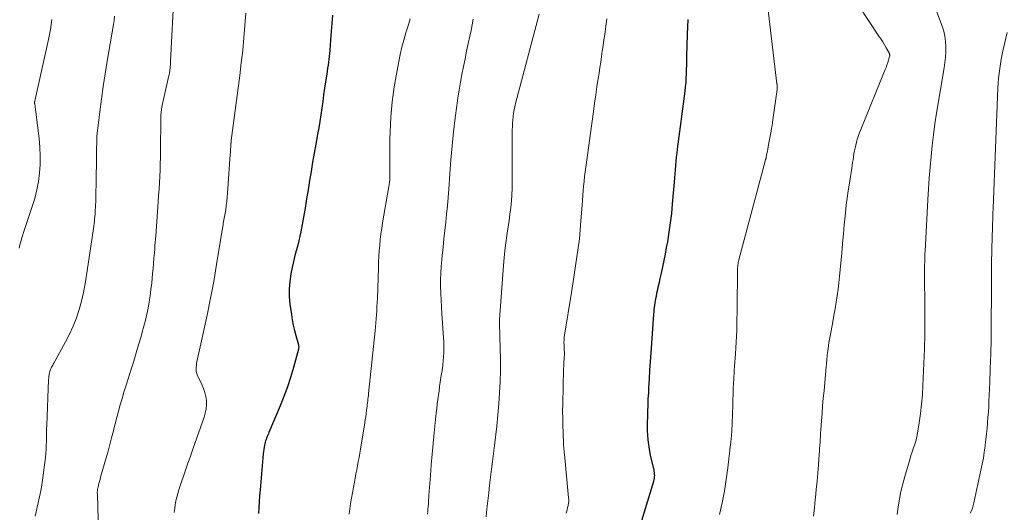
# Model space of a CAD drawing. Units: feet. Extents: x 2049992 to 2055023, y 540000 to 545005.
# Drawn here: x 2051388 to 2051555, y 542911 to 542995 of the extents above; entities that cross this region are included whole.
import ezdxf

# ---------------------------------------------------------------- set-up
doc = ezdxf.new("R2010")
doc.units = ezdxf.units.FT
doc.header["$LTSCALE"] = 100
doc.header["$MEASUREMENT"] = 0
doc.layers.add('CONTOUR INDEX', color=32, linetype='Continuous', lineweight=25)
doc.layers.add('CONTOUR INTERMEDIATE', color=40, linetype='Continuous', lineweight=15)

msp = doc.modelspace()

# ---------------------------------------------------------------- linework, layer by layer
at = {"layer": 'CONTOUR INDEX', "flags": 128}
for points, elevation in [([(2051441.32, 542995.62), (2051441.22, 542994.21), (2051441.12, 542992.81), (2051441.02, 542991.4), (2051440.9, 542989.59), (2051440.85, 542989.09), (2051440.8, 542988.59), (2051440.74, 542988.09), (2051440.66, 542987.6), (2051440.58, 542987.1), (2051440.5, 542986.61), (2051440.42, 542986.11), (2051440.35, 542985.61), (2051440.15, 542984.31), (2051439.99, 542983.18), (2051439.83, 542982.06), (2051439.67, 542980.94), (2051439.51, 542979.82), (2051439.35, 542978.69), (2051439.18, 542977.57), (2051439, 542976.45), (2051438.8, 542975.34), (2051438.5, 542973.72), (2051438.22, 542972.17), (2051437.96, 542970.62), (2051437.7, 542969.06), (2051437.45, 542967.5), (2051437.2, 542965.95), (2051436.95, 542964.39), (2051436.68, 542962.84), (2051436.4, 542961.29), (2051435.95, 542958.8), (2051435.8, 542958.04), (2051435.63, 542957.28), (2051435.44, 542956.52), (2051435.23, 542955.77), (2051435.01, 542955.01), (2051434.81, 542954.26), (2051434.64, 542953.5), (2051434.47, 542952.73), (2051434.26, 542951.69), (2051434.07, 542950.39), (2051433.97, 542949.1), (2051433.99, 542947.8), (2051434.11, 542946.49), (2051434.35, 542944.75), (2051434.49, 542943.84), (2051434.66, 542942.94), (2051434.87, 542942.05), (2051435.1, 542941.17), (2051435.55, 542939.59), (2051435.57, 542939.5), (2051435.59, 542939.41), (2051435.6, 542939.32), (2051435.6, 542939.22), (2051435.6, 542939.13), (2051435.59, 542939.04), (2051435.58, 542938.95), (2051435.55, 542938.86), (2051434.69, 542935.73), (2051434.2, 542934.08), (2051433.67, 542932.45), (2051433.08, 542930.84), (2051432.44, 542929.24), (2051430.54, 542924.72), (2051430.45, 542924.49), (2051430.35, 542924.25), (2051430.25, 542924.01), (2051430.15, 542923.77), (2051430.06, 542923.53), (2051429.98, 542923.29), (2051429.91, 542923.05), (2051429.85, 542922.8), (2051429.8, 542922.57), (2051429.72, 542922.21), (2051429.66, 542921.84), (2051429.61, 542921.47), (2051429.57, 542921.1), (2051429.05, 542914.96), (2051428.97, 542913.96), (2051428.9, 542912.96), (2051428.82, 542911.95), (2051428.75, 542910.95)], 860), ([(2051493.86, 542909.78), (2051495.89, 542916.46), (2051495.95, 542916.69), (2051495.99, 542916.93), (2051496.02, 542917.17), (2051496.04, 542917.41), (2051496.03, 542917.65), (2051496.01, 542917.89), (2051495.98, 542918.13), (2051495.93, 542918.37), (2051495.46, 542920.35), (2051495.3, 542921.13), (2051495.15, 542921.9), (2051495.04, 542922.68), (2051494.95, 542923.46), (2051494.89, 542924.25), (2051494.84, 542925.04), (2051494.83, 542925.82), (2051494.83, 542926.61), (2051494.85, 542927.18), (2051494.88, 542928.26), (2051494.91, 542929.33), (2051494.96, 542930.41), (2051495.02, 542931.48), (2051495.06, 542932.3), (2051495.15, 542933.79), (2051495.24, 542935.28), (2051495.34, 542936.76), (2051495.44, 542938.25), (2051495.91, 542944.82), (2051495.94, 542945.2), (2051495.98, 542945.58), (2051496.02, 542945.96), (2051496.07, 542946.34), (2051496.12, 542946.72), (2051496.18, 542947.1), (2051496.25, 542947.47), (2051496.33, 542947.85), (2051496.43, 542948.36), (2051496.57, 542948.99), (2051496.7, 542949.63), (2051496.84, 542950.26), (2051496.98, 542950.89), (2051497.19, 542951.78), (2051497.43, 542952.86), (2051497.65, 542953.95), (2051497.87, 542955.03), (2051498.07, 542956.12), (2051498.25, 542957.13), (2051498.51, 542958.73), (2051498.74, 542960.33), (2051498.93, 542961.94), (2051499.08, 542963.56), (2051499.38, 542967.26), (2051499.44, 542967.96), (2051499.5, 542968.66), (2051499.56, 542969.36), (2051499.62, 542970.07), (2051499.69, 542970.77), (2051499.76, 542971.47), (2051499.85, 542972.17), (2051499.93, 542972.86), (2051501.21, 542982.68), (2051501.3, 542983.42), (2051501.37, 542984.16), (2051501.41, 542984.9), (2051501.45, 542985.65), (2051501.46, 542986.39), (2051501.48, 542987.14), (2051501.5, 542987.88), (2051501.52, 542988.63), (2051501.62, 542992.3), (2051501.75, 542994.88)], 840)]:
    msp.add_lwpolyline(points, dxfattribs=dict(at, elevation=elevation))
at = {"layer": 'CONTOUR INTERMEDIATE', "flags": 128}
for points, elevation in [([(2051414.48, 542999.8), (2051413.86, 542987.71), (2051413.84, 542987.43), (2051413.82, 542987.16), (2051413.8, 542986.89), (2051413.77, 542986.62), (2051413.74, 542986.32), (2051413.73, 542986.19), (2051413.71, 542986.07), (2051413.69, 542985.95), (2051413.67, 542985.83), (2051413.65, 542985.71), (2051413.62, 542985.59), (2051413.6, 542985.47), (2051413.57, 542985.35), (2051412.42, 542980.24), (2051412.37, 542979.98), (2051412.32, 542979.72), (2051412.28, 542979.47), (2051412.25, 542979.21), (2051412.22, 542978.95), (2051412.2, 542978.69), (2051412.19, 542978.43), (2051412.18, 542978.17), (2051412.14, 542972.48), (2051412.12, 542971.41), (2051412.1, 542970.34), (2051412.06, 542969.27), (2051412.01, 542968.2), (2051411.95, 542967.13), (2051411.89, 542966.06), (2051411.82, 542964.99), (2051411.74, 542963.92), (2051411.32, 542958.06), (2051411.28, 542957.53), (2051411.24, 542957), (2051411.2, 542956.47), (2051411.16, 542955.93), (2051411.1, 542955.23), (2051411.03, 542954.35), (2051410.95, 542953.46), (2051410.87, 542952.58), (2051410.79, 542951.7), (2051410.64, 542950.06), (2051410.52, 542949), (2051410.39, 542947.95), (2051410.22, 542946.9), (2051410.04, 542945.85), (2051409.83, 542944.81), (2051409.6, 542943.78), (2051409.33, 542942.75), (2051409.05, 542941.73), (2051408.83, 542941), (2051408.42, 542939.61), (2051408, 542938.23), (2051407.58, 542936.85), (2051407.15, 542935.47), (2051406.58, 542933.67), (2051406.25, 542932.61), (2051405.93, 542931.55), (2051405.62, 542930.48), (2051405.31, 542929.41), (2051405.01, 542928.34), (2051404.72, 542927.27), (2051404.44, 542926.19), (2051404.17, 542925.11), (2051404.13, 542924.97), (2051403.84, 542923.82), (2051403.54, 542922.68), (2051403.23, 542921.53), (2051402.91, 542920.39), (2051401.97, 542917.1), (2051401.87, 542916.75), (2051401.78, 542916.4), (2051401.69, 542916.05), (2051401.6, 542915.7), (2051401.49, 542915.25), (2051401.46, 542915.12), (2051401.44, 542915), (2051401.42, 542914.87), (2051401.42, 542914.74), (2051401.41, 542914.61), (2051401.41, 542914.48), (2051401.41, 542914.35), (2051401.42, 542914.22), (2051401.58, 542907.75)], 868), ([(2051514.97, 542999.33), (2051516.8, 542983.97), (2051516.81, 542983.89), (2051516.82, 542983.81), (2051516.82, 542983.74), (2051516.83, 542983.66), (2051516.84, 542983.58), (2051516.84, 542983.5), (2051516.84, 542983.42), (2051516.84, 542983.34), (2051516.83, 542983.24), (2051516.83, 542983.15), (2051516.82, 542983.07), (2051516.81, 542982.98), (2051516.11, 542977.81), (2051516.05, 542977.34), (2051515.98, 542976.87), (2051515.9, 542976.4), (2051515.82, 542975.93), (2051515.39, 542973.61), (2051515.32, 542973.24), (2051515.25, 542972.87), (2051515.18, 542972.49), (2051515.1, 542972.12), (2051514.97, 542971.48), (2051514.96, 542971.43), (2051514.95, 542971.37), (2051514.94, 542971.32), (2051514.92, 542971.27), (2051514.91, 542971.21), (2051514.9, 542971.16), (2051514.88, 542971.1), (2051514.87, 542971.05), (2051510.33, 542954.02), (2051510.28, 542953.8), (2051510.23, 542953.58), (2051510.19, 542953.36), (2051510.15, 542953.14), (2051510.13, 542952.91), (2051510.1, 542952.69), (2051510.09, 542952.46), (2051510.09, 542952.24), (2051510.04, 542946.03), (2051510.03, 542945.04), (2051510.01, 542944.04), (2051509.99, 542943.05), (2051509.96, 542942.06), (2051509.92, 542941.06), (2051509.87, 542940.07), (2051509.81, 542939.07), (2051509.74, 542938.08), (2051509.59, 542935.93), (2051509.55, 542935.34), (2051509.52, 542934.75), (2051509.48, 542934.16), (2051509.45, 542933.57), (2051509.43, 542933.34), (2051509.41, 542932.86), (2051509.39, 542932.39), (2051509.37, 542931.91), (2051509.36, 542931.43), (2051509.34, 542930.95), (2051509.33, 542930.48), (2051509.32, 542930), (2051509.31, 542929.52), (2051509.26, 542927.71), (2051509.2, 542926.33), (2051509.12, 542924.95), (2051509, 542923.58), (2051508.86, 542922.2), (2051508.46, 542918.74), (2051508.19, 542916.74), (2051507.87, 542914.74), (2051507.48, 542912.76), (2051507.03, 542910.78)], 836), ([(2051530.69, 542997.21), (2051534.12, 542992.06), (2051534.45, 542991.56), (2051534.76, 542991.06), (2051535.06, 542990.55), (2051535.36, 542990.04), (2051535.88, 542989.12), (2051535.9, 542989.07), (2051535.92, 542989.01), (2051535.94, 542988.95), (2051535.95, 542988.89), (2051535.95, 542988.83), (2051535.95, 542988.77), (2051535.94, 542988.71), (2051535.92, 542988.65), (2051535.73, 542987.95), (2051535.61, 542987.54), (2051535.48, 542987.14), (2051535.34, 542986.74), (2051535.18, 542986.35), (2051531.03, 542976.2), (2051530.83, 542975.69), (2051530.64, 542975.17), (2051530.47, 542974.64), (2051530.32, 542974.11), (2051530.29, 542974.01), (2051530.17, 542973.52), (2051530.06, 542973.03), (2051529.96, 542972.54), (2051529.88, 542972.05), (2051529.81, 542971.55), (2051529.73, 542971.06), (2051529.65, 542970.56), (2051529.57, 542970.07), (2051529.5, 542969.62), (2051529.38, 542968.9), (2051529.26, 542968.18), (2051529.15, 542967.46), (2051529.04, 542966.74), (2051528.89, 542965.76), (2051528.72, 542964.54), (2051528.56, 542963.33), (2051528.42, 542962.11), (2051528.31, 542960.89), (2051528.23, 542960.07), (2051528.09, 542958.44), (2051527.94, 542956.81), (2051527.8, 542955.18), (2051527.65, 542953.55), (2051527.54, 542952.37), (2051527.43, 542951.26), (2051527.31, 542950.15), (2051527.17, 542949.05), (2051527.02, 542947.94), (2051526.85, 542946.84), (2051526.67, 542945.74), (2051526.48, 542944.64), (2051526.28, 542943.54), (2051525.81, 542941.06), (2051525.72, 542940.54), (2051525.63, 542940.01), (2051525.55, 542939.49), (2051525.47, 542938.97), (2051525.42, 542938.58), (2051525.38, 542938.25), (2051525.34, 542937.91), (2051525.31, 542937.58), (2051525.28, 542937.25), (2051525.25, 542936.91), (2051525.22, 542936.58), (2051525.19, 542936.24), (2051525.16, 542935.91), (2051524.79, 542931.81), (2051524.67, 542930.53), (2051524.56, 542929.24), (2051524.46, 542927.96), (2051524.36, 542926.67), (2051524.24, 542925.14), (2051524.21, 542924.62), (2051524.17, 542924.1), (2051524.14, 542923.58), (2051524.11, 542923.06), (2051524.08, 542922.54), (2051524.05, 542922.01), (2051524.02, 542921.49), (2051523.98, 542920.97), (2051523.85, 542919.21), (2051523.73, 542917.81), (2051523.61, 542916.42), (2051523.47, 542915.02), (2051523.33, 542913.62), (2051523.29, 542913.27), (2051523.15, 542911.89), (2051523, 542910.51)], 832), ([(2051543.36, 542997.62), (2051544.85, 542993.76), (2051545.12, 542992.91), (2051545.33, 542992.04), (2051545.44, 542991.16), (2051545.49, 542990.27), (2051545.46, 542989.37), (2051545.41, 542988.47), (2051545.31, 542987.57), (2051545.19, 542986.68), (2051543.91, 542978.95), (2051543.62, 542977.12), (2051543.37, 542975.3), (2051543.15, 542973.46), (2051542.96, 542971.62), (2051542.8, 542969.78), (2051542.66, 542967.94), (2051542.53, 542966.09), (2051542.42, 542964.25), (2051541.95, 542955.52), (2051541.93, 542955.05), (2051541.91, 542954.59), (2051541.89, 542954.12), (2051541.88, 542953.65), (2051541.87, 542953.18), (2051541.86, 542952.72), (2051541.86, 542952.25), (2051541.86, 542951.78), (2051541.92, 542945.64), (2051541.93, 542944.8), (2051541.93, 542943.95), (2051541.93, 542943.11), (2051541.92, 542942.27), (2051541.91, 542941.43), (2051541.9, 542940.59), (2051541.87, 542939.75), (2051541.84, 542938.91), (2051541.58, 542932.69), (2051541.49, 542931.11), (2051541.36, 542929.53), (2051541.17, 542927.95), (2051540.94, 542926.38), (2051540.59, 542924.27), (2051540.49, 542923.76), (2051540.37, 542923.26), (2051540.22, 542922.76), (2051540.06, 542922.27), (2051539.88, 542921.78), (2051539.71, 542921.28), (2051539.55, 542920.79), (2051539.39, 542920.29), (2051538.49, 542917.26), (2051538.15, 542915.99), (2051537.84, 542914.71), (2051537.59, 542913.41), (2051537.39, 542912.11), (2051537.2, 542910.8)], 828), ([(2051426.61, 542995.97), (2051426.46, 542993.85), (2051426.29, 542991.73), (2051426.09, 542989.61), (2051425.85, 542987.49), (2051425.59, 542985.38), (2051424.15, 542974.3), (2051424.15, 542974.28), (2051424.14, 542974.26), (2051424.14, 542974.24), (2051424.14, 542974.22), (2051424.13, 542974.14), (2051424.13, 542974.12), (2051424.12, 542974.1), (2051424.12, 542974.07), (2051424.12, 542974.05), (2051424.11, 542973.97), (2051424.11, 542973.91), (2051424.1, 542973.85), (2051424.1, 542973.79), (2051424.09, 542973.73), (2051424.06, 542973.21), (2051424.04, 542972.89), (2051424.02, 542972.57), (2051424, 542972.25), (2051423.97, 542971.93), (2051423.53, 542965.38), (2051423.47, 542964.67), (2051423.4, 542963.96), (2051423.3, 542963.25), (2051423.2, 542962.54), (2051423.05, 542961.69), (2051423.01, 542961.41), (2051422.96, 542961.13), (2051422.91, 542960.84), (2051422.85, 542960.56), (2051422.8, 542960.28), (2051422.75, 542960), (2051422.7, 542959.71), (2051422.66, 542959.43), (2051421.66, 542953.27), (2051421.17, 542950.39), (2051420.65, 542947.52), (2051420.07, 542944.66), (2051419.46, 542941.8), (2051418.33, 542936.72), (2051418.27, 542936.41), (2051418.23, 542936.1), (2051418.2, 542935.79), (2051418.19, 542935.47), (2051418.21, 542935.16), (2051418.26, 542934.85), (2051418.35, 542934.56), (2051418.47, 542934.27), (2051419.17, 542932.86), (2051419.45, 542932.2), (2051419.68, 542931.53), (2051419.82, 542930.84), (2051419.92, 542930.13), (2051419.93, 542929.42), (2051419.88, 542928.71), (2051419.74, 542928.02), (2051419.54, 542927.33), (2051417.69, 542922.08), (2051417.39, 542921.22), (2051417.1, 542920.37), (2051416.8, 542919.51), (2051416.51, 542918.65), (2051415.26, 542915), (2051415.07, 542914.37), (2051414.9, 542913.74), (2051414.75, 542913.1), (2051414.64, 542912.45), (2051414.55, 542911.8), (2051414.47, 542911.15)], 864), ([(2051476.43, 542995.8), (2051472.42, 542980.59), (2051472.29, 542980.05), (2051472.17, 542979.5), (2051472.08, 542978.95), (2051472, 542978.39), (2051471.95, 542977.83), (2051471.9, 542977.27), (2051471.88, 542976.71), (2051471.87, 542976.15), (2051471.87, 542967.29), (2051471.85, 542966.19), (2051471.8, 542965.1), (2051471.71, 542964), (2051471.6, 542962.91), (2051471.46, 542961.82), (2051471.31, 542960.73), (2051471.16, 542959.64), (2051471, 542958.56), (2051470.94, 542958.19), (2051470.76, 542956.92), (2051470.6, 542955.65), (2051470.47, 542954.38), (2051470.36, 542953.1), (2051469.69, 542943.9), (2051469.69, 542943.82), (2051469.68, 542943.73), (2051469.68, 542943.65), (2051469.68, 542943.56), (2051469.68, 542943.48), (2051469.68, 542943.39), (2051469.68, 542943.31), (2051469.68, 542943.22), (2051469.82, 542939.01), (2051469.85, 542937.12), (2051469.85, 542935.23), (2051469.79, 542933.34), (2051469.7, 542931.45), (2051469.57, 542929.57), (2051469.41, 542927.69), (2051469.22, 542925.8), (2051469.01, 542923.93), (2051468.83, 542922.49), (2051468.67, 542921.15), (2051468.5, 542919.8), (2051468.34, 542918.46), (2051468.18, 542917.12), (2051468.02, 542915.78), (2051467.86, 542914.44), (2051467.71, 542913.1), (2051467.56, 542911.77), (2051467.4, 542910.39)], 848), ([(2051393.7, 542994.89), (2051393.44, 542993.17), (2051393.12, 542991.46), (2051390.87, 542981.31), (2051390.85, 542981.23), (2051390.83, 542981.15), (2051390.82, 542981.07), (2051390.8, 542981), (2051390.78, 542980.95), (2051390.77, 542980.89), (2051390.77, 542980.83), (2051390.76, 542980.78), (2051390.76, 542980.72), (2051390.77, 542980.66), (2051390.77, 542980.61), (2051390.78, 542980.55), (2051390.78, 542980.49), (2051391.51, 542974.64), (2051391.65, 542973.18), (2051391.72, 542971.72), (2051391.69, 542970.26), (2051391.59, 542968.8), (2051391.4, 542967.35), (2051391.14, 542965.91), (2051390.79, 542964.49), (2051390.37, 542963.09), (2051388.88, 542958.67), (2051388.71, 542958.15), (2051388.55, 542957.63), (2051388.41, 542957.1), (2051388.27, 542956.58), (2051388.16, 542956.04)], 876), ([(2051404.34, 542995.41), (2051404.24, 542994.71), (2051404.13, 542994), (2051403.08, 542987.77), (2051402.73, 542985.62), (2051402.41, 542983.47), (2051402.11, 542981.32), (2051401.84, 542979.16), (2051401.34, 542975.05), (2051401.33, 542974.95), (2051401.32, 542974.85), (2051401.32, 542974.75), (2051401.31, 542974.65), (2051401.31, 542974.55), (2051401.3, 542974.45), (2051401.3, 542974.35), (2051401.3, 542974.25), (2051401.3, 542973.66), (2051401.29, 542973.26), (2051401.29, 542972.87), (2051401.28, 542972.47), (2051401.28, 542972.07), (2051401.2, 542966.65), (2051401.18, 542965.78), (2051401.16, 542964.91), (2051401.13, 542964.04), (2051401.09, 542963.16), (2051401.04, 542962.25), (2051401.02, 542961.83), (2051400.99, 542961.42), (2051400.95, 542961.01), (2051400.91, 542960.6), (2051400.86, 542960.19), (2051400.8, 542959.79), (2051400.75, 542959.38), (2051400.69, 542958.97), (2051399.58, 542951.44), (2051399.33, 542949.97), (2051399.04, 542948.5), (2051398.7, 542947.04), (2051398.31, 542945.59), (2051397.85, 542944.17), (2051397.32, 542942.78), (2051396.7, 542941.42), (2051396.02, 542940.09), (2051394.02, 542936.51), (2051393.92, 542936.33), (2051393.83, 542936.16), (2051393.74, 542935.98), (2051393.64, 542935.81), (2051393.56, 542935.63), (2051393.48, 542935.44), (2051393.42, 542935.26), (2051393.36, 542935.06), (2051393.31, 542934.87), (2051393.25, 542934.57), (2051393.19, 542934.28), (2051393.16, 542933.98), (2051393.14, 542933.68), (2051392.82, 542925.94), (2051392.79, 542925.26), (2051392.77, 542924.57), (2051392.76, 542923.89), (2051392.76, 542923.21), (2051392.74, 542922.53), (2051392.71, 542921.85), (2051392.66, 542921.17), (2051392.59, 542920.49), (2051392.12, 542916.61), (2051392.01, 542915.84), (2051391.88, 542915.07), (2051391.73, 542914.3), (2051391.55, 542913.54), (2051391.37, 542912.78), (2051391.19, 542912.02), (2051391.02, 542911.26), (2051390.86, 542910.49)], 872), ([(2051454.5, 542994.97), (2051454.28, 542994.2), (2051454.05, 542993.44), (2051453.78, 542992.58), (2051453.44, 542991.38), (2051453.12, 542990.17), (2051452.84, 542988.95), (2051452.6, 542987.73), (2051452.03, 542984.68), (2051451.81, 542983.42), (2051451.62, 542982.15), (2051451.46, 542980.88), (2051451.33, 542979.61), (2051451.23, 542978.33), (2051451.16, 542977.05), (2051451.11, 542975.77), (2051451.09, 542974.49), (2051451.07, 542968.19), (2051451.07, 542967.98), (2051451.06, 542967.76), (2051451.05, 542967.55), (2051451.03, 542967.34), (2051451.01, 542967.13), (2051450.98, 542966.92), (2051450.95, 542966.71), (2051450.92, 542966.5), (2051449.84, 542960.32), (2051449.69, 542959.38), (2051449.56, 542958.44), (2051449.45, 542957.49), (2051449.36, 542956.54), (2051449.28, 542955.58), (2051449.22, 542954.63), (2051449.17, 542953.68), (2051449.13, 542952.72), (2051448.95, 542947.48), (2051448.92, 542946.79), (2051448.89, 542946.1), (2051448.85, 542945.41), (2051448.81, 542944.73), (2051448.76, 542944.04), (2051448.71, 542943.35), (2051448.65, 542942.67), (2051448.58, 542941.98), (2051447.47, 542931.33), (2051447.43, 542931.02), (2051447.4, 542930.71), (2051447.36, 542930.39), (2051447.33, 542930.08), (2051447.29, 542929.77), (2051447.25, 542929.45), (2051447.21, 542929.14), (2051447.17, 542928.83), (2051447.12, 542928.43), (2051447.05, 542927.92), (2051446.98, 542927.4), (2051446.9, 542926.89), (2051446.82, 542926.38), (2051446.08, 542921.89), (2051445.96, 542921.19), (2051445.84, 542920.48), (2051445.71, 542919.78), (2051445.58, 542919.08), (2051445.45, 542918.37), (2051445.32, 542917.67), (2051445.19, 542916.96), (2051445.06, 542916.26), (2051444.42, 542912.64), (2051444.27, 542911.75), (2051444.14, 542910.85)], 856), ([(2051465.22, 542994.9), (2051465.05, 542993.95), (2051464.86, 542993.01), (2051464.66, 542992.06), (2051464.4, 542990.82), (2051464.11, 542989.5), (2051463.84, 542988.18), (2051463.57, 542986.86), (2051463.31, 542985.53), (2051463.06, 542984.21), (2051462.83, 542982.88), (2051462.63, 542981.54), (2051462.44, 542980.2), (2051462.18, 542978.15), (2051461.89, 542975.78), (2051461.64, 542973.41), (2051461.43, 542971.03), (2051461.24, 542968.66), (2051461.07, 542966.07), (2051460.96, 542964.66), (2051460.85, 542963.24), (2051460.71, 542961.83), (2051460.56, 542960.42), (2051460.41, 542959.01), (2051460.26, 542957.6), (2051460.11, 542956.19), (2051459.96, 542954.78), (2051459.89, 542954.05), (2051459.79, 542952.91), (2051459.72, 542951.77), (2051459.69, 542950.63), (2051459.69, 542949.49), (2051459.72, 542948.35), (2051459.76, 542947.21), (2051459.83, 542946.07), (2051459.9, 542944.93), (2051460.2, 542940.82), (2051460.24, 542940.17), (2051460.26, 542939.52), (2051460.26, 542938.87), (2051460.24, 542938.22), (2051460.21, 542937.55), (2051460.15, 542936.89), (2051460.08, 542936.23), (2051459.99, 542935.58), (2051459.75, 542934.03), (2051459.63, 542933.28), (2051459.52, 542932.54), (2051459.42, 542931.79), (2051459.32, 542931.05), (2051459.22, 542930.3), (2051459.13, 542929.55), (2051459.04, 542928.8), (2051458.96, 542928.06), (2051458.6, 542924.67), (2051458.42, 542922.86), (2051458.25, 542921.05), (2051458.09, 542919.24), (2051457.95, 542917.43), (2051457.7, 542914.01), (2051457.69, 542913.91), (2051457.69, 542913.8), (2051457.68, 542913.7), (2051457.67, 542913.6), (2051457.67, 542913.5), (2051457.66, 542913.4), (2051457.66, 542913.29), (2051457.65, 542913.19), (2051457.61, 542912.55), (2051457.58, 542912.13), (2051457.55, 542911.7), (2051457.52, 542911.28), (2051457.48, 542910.86)], 852), ([(2051487.9, 542994.96), (2051487.68, 542993.26), (2051487.55, 542992.33), (2051487.42, 542991.39), (2051487.29, 542990.45), (2051487.15, 542989.51), (2051487.01, 542988.58), (2051486.87, 542987.64), (2051486.73, 542986.71), (2051486.59, 542985.77), (2051486.45, 542984.85), (2051486.24, 542983.45), (2051486.03, 542982.05), (2051485.83, 542980.65), (2051485.64, 542979.25), (2051484.33, 542969.78), (2051484.23, 542968.98), (2051484.13, 542968.18), (2051484.04, 542967.37), (2051483.96, 542966.57), (2051483.89, 542965.76), (2051483.82, 542964.96), (2051483.76, 542964.15), (2051483.7, 542963.35), (2051483.52, 542960.67), (2051483.4, 542959.13), (2051483.25, 542957.6), (2051483.07, 542956.08), (2051482.85, 542954.55), (2051482.62, 542953.03), (2051482.38, 542951.51), (2051482.15, 542949.99), (2051481.9, 542948.47), (2051480.74, 542941.24), (2051480.69, 542940.83), (2051480.66, 542940.43), (2051480.64, 542940.02), (2051480.65, 542939.61), (2051480.67, 542939.17), (2051480.67, 542938.98), (2051480.68, 542938.79), (2051480.69, 542938.6), (2051480.7, 542938.41), (2051480.7, 542938.22), (2051480.7, 542938.03), (2051480.7, 542937.84), (2051480.69, 542937.65), (2051480.61, 542936.22), (2051480.57, 542935.32), (2051480.53, 542934.41), (2051480.5, 542933.5), (2051480.48, 542932.6), (2051480.42, 542929.53), (2051480.41, 542928.32), (2051480.42, 542927.11), (2051480.44, 542925.91), (2051480.48, 542924.7), (2051480.57, 542922.71), (2051480.58, 542922.5), (2051480.59, 542922.29), (2051480.61, 542922.08), (2051480.63, 542921.87), (2051480.65, 542921.66), (2051480.67, 542921.44), (2051480.69, 542921.23), (2051480.71, 542921.02), (2051481.43, 542913.63), (2051481.44, 542913.45), (2051481.45, 542913.28), (2051481.45, 542913.1), (2051481.44, 542912.93), (2051481.42, 542912.75), (2051481.4, 542912.58), (2051481.36, 542912.41), (2051481.33, 542912.24), (2051481.26, 542911.96), (2051481.18, 542911.65), (2051481.1, 542911.34), (2051481.03, 542911.03)], 844), ([(2051555.88, 542992.69), (2051555.23, 542989.78), (2051555.05, 542988.97), (2051554.89, 542988.16), (2051554.75, 542987.34), (2051554.62, 542986.52), (2051554.51, 542985.69), (2051554.42, 542984.87), (2051554.36, 542984.04), (2051554.31, 542983.21), (2051553.5, 542962.83), (2051553.47, 542961.92), (2051553.43, 542961), (2051553.4, 542960.09), (2051553.37, 542959.18), (2051553.35, 542958.26), (2051553.32, 542957.35), (2051553.3, 542956.44), (2051553.29, 542955.52), (2051553.25, 542953.63), (2051553.25, 542953), (2051553.24, 542952.38), (2051553.24, 542951.75), (2051553.23, 542951.12), (2051553.23, 542950.49), (2051553.23, 542949.87), (2051553.23, 542949.24), (2051553.22, 542948.61), (2051553.18, 542942.98), (2051553.15, 542940.52), (2051553.1, 542938.05), (2051553.02, 542935.59), (2051552.93, 542933.13), (2051552.8, 542930.07), (2051552.75, 542929.14), (2051552.7, 542928.2), (2051552.63, 542927.27), (2051552.56, 542926.33), (2051552.47, 542925.4), (2051552.37, 542924.46), (2051552.27, 542923.53), (2051552.16, 542922.6), (2051552.14, 542922.39), (2051552, 542921.36), (2051551.84, 542920.33), (2051551.65, 542919.31), (2051551.44, 542918.29), (2051550.23, 542912.77), (2051550.11, 542912.31), (2051549.98, 542911.87), (2051549.81, 542911.43), (2051549.62, 542911)], 824)]:
    msp.add_lwpolyline(points, dxfattribs=dict(at, elevation=elevation))

doc.saveas('drawing.dxf')
